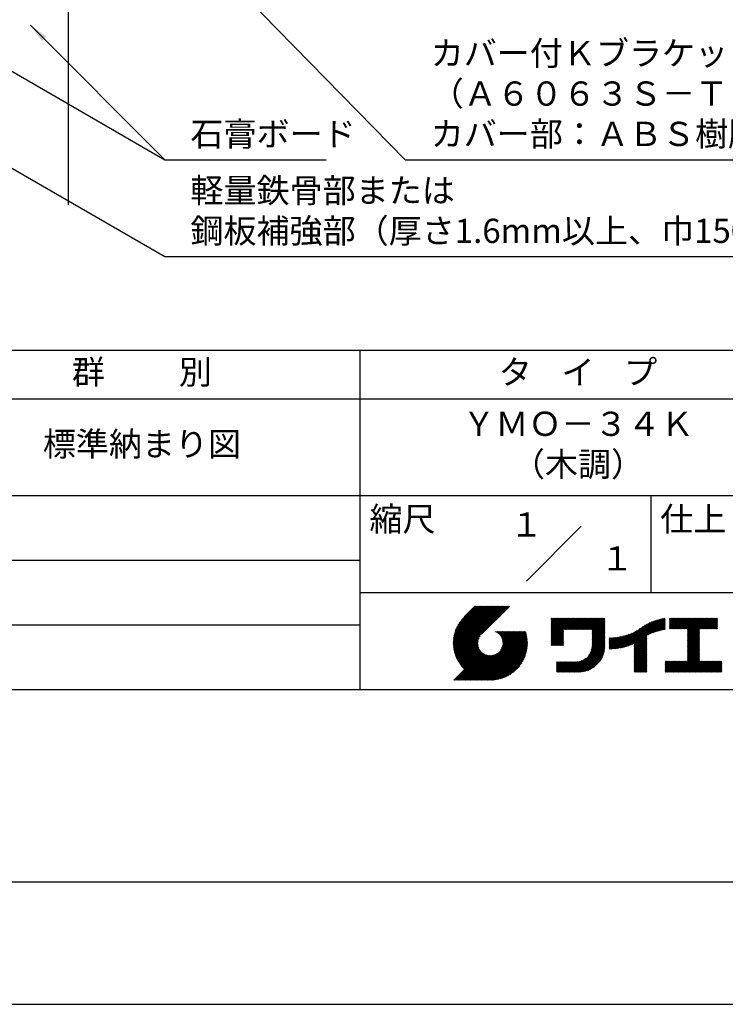
# Model space of a CAD drawing. Extents: x 0 to 210, y 0 to 297.
# Drawn here: x 75 to 148, y 0 to 102 of the extents above; entities that cross this region are included whole.
import ezdxf
from ezdxf.enums import TextEntityAlignment as Align

# ---------------------------------------------------------------- set-up
doc = ezdxf.new("R2010")
doc.units = 0
doc.header["$LTSCALE"] = 0.4
doc.layers.get('DEFPOINTS').update_dxf_attribs({"linetype": 'CONTINUOUS'})
for name, color, linetype in [('DIMS', 1, 'CONTINUOUS'), ('GENKYO', 3, 'CONTINUOUS'), ('TITLE', 7, 'CONTINUOUS')]:
    doc.layers.add(name, color=color, linetype=linetype)
doc.styles.add('DIMS', font='romans.shx', dxfattribs={"width": 0.75, "bigfont": 'bigfont.shx'})
doc.styles.get("Standard").update_dxf_attribs({"font": 'romans.shx', "bigfont": 'bigfont.shx'})
doc.dimstyles.new('DIMS', dxfattribs={"dimscale": 0, "dimtxt": 2.5, "dimasz": 2, "dimexe": 1.25, "dimexo": 1.25, "dimtad": 1, "dimtxsty": 'DIMS', "dimcen": 0, "dimclrt": 7, "dimazin": 3, "dimtfac": 1, "dimtmove": 0, "dimatfit": 3})

# ---------------------------------------------------------------- blocks, each defined once
blk = doc.blocks.new('*D4')
at = {"layer": 'DEFPOINTS', "color": 0}
for p in [(141.7, 231.37), (79.75, 92.5), (180.75, 92.5)]:
    blk.add_point(p, dxfattribs=at)
at = {"layer": 'DIMS', "color": 0}
for p, q in [((142.95, 231.37), (182, 231.37)), ((180.75, 229.37), (180.75, 92.5))]:
    blk.add_line(p, q, dxfattribs=at)
blk.add_solid([(180.42, 229.37), (181.08, 229.37), (180.75, 231.37)], dxfattribs=at)
at = {"layer": 'DIMS', "color": 7, "insert": (178.88, 160.93), "char_height": 2.5, "attachment_point": 5, "rotation": 90, "style": 'DIMS'}
blk.add_mtext('FLよりH＝800程度', dxfattribs=at)
blk = doc.blocks.new('_NONE')

msp = doc.modelspace()

# ---------------------------------------------------------------- linework, layer by layer
at = {"layer": 'DEFPOINTS'}
msp.add_lwpolyline([(0, 0), (210, 0), (210, 297), (0, 297)], close=True, dxfattribs=at)
at = {"layer": 'GENKYO'}
msp.add_line((79.75, 134.3704926), (79.75, 82.5), dxfattribs=at)
at = {"layer": 'TITLE'}
for p, q in [((20, 67.5), (199.75, 67.5)), ((109.875, 67.5), (109.875, 32.5)), ((20, 62.5), (199.75, 62.5)), ((20, 52.5), (199.75, 52.5)), ((139.875, 52.5), (139.875, 42.5)), ((127.0465729, 43.6715729), (132.7034271, 49.3284271)), ((64.875, 45.8333333), (109.875, 45.8333333)), ((109.875, 42.5), (199.75, 42.5)), ((119.5006197, 37.2484722), (123.3562266, 41.1040791)), ((119.5009592, 37.3360967), (123.2689417, 41.1040791)), ((119.5022281, 37.1627958), (123.4435114, 41.1040791)), ((119.5033867, 37.425809), (123.1816568, 41.1040791)), ((119.5056624, 37.0789452), (123.5307963, 41.1040791)), ((119.5080633, 37.5177705), (123.0943719, 41.1040791)), ((119.5108149, 36.9968129), (123.6180812, 41.1040791)), ((119.5151765, 37.6121686), (123.0070871, 41.1040791)), ((119.5175906, 36.9163037), (123.7053661, 41.1040791)), ((119.5249466, 37.7092235), (122.9198022, 41.1040791)), ((119.5259048, 36.837333), (123.7926509, 41.1040791)), ((119.5356818, 36.7598251), (123.8799358, 41.1040791)), ((119.5376348, 37.8091966), (122.8325173, 41.1040791)), ((119.5468536, 36.683712), (123.9672207, 41.1040791)), ((119.5535554, 37.912402), (122.7452325, 41.1040791)), ((119.559359, 36.6089326), (124.0545055, 41.1040791)), ((119.5730917, 38.0192233), (122.6579476, 41.1040791)), ((119.5731426, 36.5354313), (124.1417904, 41.1040791)), ((119.5881541, 36.463158), (124.2290753, 41.1040791)), ((119.5967201, 38.1301365), (122.5706627, 41.1040791)), ((119.6043478, 36.3920667), (124.3163602, 41.1040791)), ((119.6216817, 36.3221158), (124.403645, 41.1040791)), ((119.6250444, 38.2457457), (122.4833778, 41.1040791)), ((119.6401178, 36.253267), (124.4909299, 41.1040791)), ((119.6588509, 38.366837), (122.396093, 41.1040791)), ((119.659621, 36.1854854), (124.5782148, 41.1040791)), ((119.6801592, 36.1187386), (124.6654997, 41.1040791)), ((119.6991956, 38.4944666), (122.3088081, 41.1040791)), ((119.7017027, 36.0529973), (124.7527845, 41.1040791)), ((119.7242243, 35.9882341), (124.8400694, 41.1040791)), ((119.7475571, 38.630113), (122.2215232, 41.1040791)), ((119.747699, 35.9244238), (124.9273543, 41.1040791)), ((119.7721034, 35.8615434), (125.0146391, 41.1040791)), ((119.7974162, 35.7995713), (125.101924, 41.1040791)), ((119.8061211, 38.7759618), (122.1342383, 41.1040791)), ((119.8236175, 35.7384878), (125.1892089, 41.1040791)), ((119.8506891, 35.6782745), (125.2764938, 41.1040791)), ((119.8783747, 38.9355004), (122.0469535, 41.1040791)), ((119.970559, 39.1149696), (121.9596686, 41.1040791)), ((120.0962783, 39.3279737), (121.8723837, 41.1040791)), ((120.3023602, 39.6213405), (121.7850989, 41.1040791)), ((121.7420937, 41.1040791), (120.6213018, 39.9832872)), ((125.3382305, 41.1040791), (122.4193702, 38.1852188)), ((129.5928978, 39.4530906), (129.9850424, 39.8452352)), ((129.5928978, 39.5403754), (129.8977575, 39.8452352)), ((129.5928978, 39.3658057), (130.0723273, 39.8452352)), ((129.5928978, 39.7149452), (129.7231878, 39.8452352)), ((129.5928978, 39.8022301), (129.6359029, 39.8452352)), ((129.5928978, 39.6276603), (129.8104727, 39.8452352)), ((129.5928978, 39.2785208), (130.1596122, 39.8452352)), ((129.5928978, 39.1912359), (130.246897, 39.8452352)), ((129.5928978, 39.1039511), (130.3341819, 39.8452352)), ((129.5928978, 38.5802418), (130.8578911, 39.8452352)), ((129.5928978, 38.6675267), (130.7706063, 39.8452352)), ((129.5928978, 38.1438175), (131.2943155, 39.8452352)), ((129.5928978, 38.2311024), (131.2070306, 39.8452352)), ((129.5928978, 38.3183872), (131.1197458, 39.8452352)), ((129.5928978, 38.4056721), (131.0324609, 39.8452352)), ((129.5928978, 38.492957), (130.945176, 39.8452352)), ((129.5928978, 37.9692477), (131.4688852, 39.8452352)), ((129.5928978, 38.0565326), (131.3816004, 39.8452352)), ((129.5928978, 38.7548116), (130.6833214, 39.8452352)), ((129.5928978, 38.8420965), (130.5960365, 39.8452352)), ((129.5928978, 38.9293813), (130.5087516, 39.8452352)), ((129.5928978, 39.0166662), (130.4214668, 39.8452352)), ((129.5928978, 37.4455385), (131.9925945, 39.8452352)), ((129.5928978, 37.5328234), (131.9053096, 39.8452352)), ((129.5928978, 37.6201082), (131.8180247, 39.8452352)), ((129.5928978, 37.7073931), (131.7307399, 39.8452352)), ((129.5928978, 37.794678), (131.643455, 39.8452352)), ((129.5928978, 37.8819629), (131.5561701, 39.8452352)), ((130.9244861, 38.6898419), (132.0798794, 39.8452352)), ((131.011771, 38.6898419), (132.1671642, 39.8452352)), ((131.0990558, 38.6898419), (132.2544491, 39.8452352)), ((131.1863407, 38.6898419), (132.341734, 39.8452352)), ((131.2736256, 38.6898419), (132.4290188, 39.8452352)), ((131.3609105, 38.6898419), (132.5163037, 39.8452352)), ((131.4481953, 38.6898419), (132.6035886, 39.8452352)), ((131.5354802, 38.6898419), (132.6908735, 39.8452352)), ((131.6227651, 38.6898419), (132.7781583, 39.8452352)), ((131.7100499, 38.6898419), (132.8654432, 39.8452352)), ((131.7973348, 38.6898419), (132.9527281, 39.8452352)), ((131.8846197, 38.6898419), (133.040013, 39.8452352)), ((131.9719046, 38.6898419), (133.1272978, 39.8452352)), ((132.0591894, 38.6898419), (133.2145827, 39.8452352)), ((132.1464743, 38.6898419), (133.3018676, 39.8452352)), ((132.2337592, 38.6898419), (133.3891524, 39.8452352)), ((132.3210441, 38.6898419), (133.4764373, 39.8452352)), ((132.4083289, 38.6898419), (133.5637222, 39.8452352)), ((132.4956138, 38.6898419), (133.6510071, 39.8452352)), ((132.5828987, 38.6898419), (133.7382919, 39.8452352)), ((132.6701835, 38.6898419), (133.8255768, 39.8452352)), ((132.7574684, 38.6898419), (133.9128617, 39.8452352)), ((132.8447533, 38.6898419), (134.0001466, 39.8452352)), ((132.9320382, 38.6898419), (134.0874314, 39.8452352)), ((133.019323, 38.6898419), (134.1747163, 39.8452352)), ((133.1066079, 38.6898419), (134.2620012, 39.8452352)), ((133.1938928, 38.6898419), (134.349286, 39.8452352)), ((133.2811777, 38.6898419), (134.4365709, 39.8452352)), ((133.3684625, 38.6898419), (134.5238558, 39.8452352)), ((133.4557474, 38.6898419), (134.6111407, 39.8452352)), ((133.5430323, 38.6898419), (134.6984255, 39.8452352)), ((133.6303171, 38.6898419), (134.7857104, 39.8452352)), ((133.717602, 38.6898419), (134.8729953, 39.8452352)), ((133.8048869, 38.6898419), (134.9602802, 39.8452352)), ((133.8234146, 38.6210848), (135.047565, 39.8452352)), ((133.8234146, 38.5337999), (135.1348499, 39.8452352)), ((133.8234146, 38.4465151), (135.1387854, 39.7618858)), ((133.8234146, 38.3592302), (135.1387854, 39.674601)), ((138.0822592, 37.2064126), (140.5272332, 39.6513867)), ((138.1783585, 36.7788027), (141.2207905, 39.8212347)), ((138.1783585, 36.8660875), (141.1125789, 39.800308)), ((138.1783585, 36.9533724), (141.0017676, 39.7767815)), ((138.1783585, 37.0406573), (140.8881252, 39.750424)), ((138.1783585, 37.1279422), (140.7713805, 39.7209642)), ((138.1783585, 37.215227), (140.6512119, 39.6880805)), ((139.6256264, 38.1387857), (141.3266014, 39.8397608)), ((139.7910497, 38.2169242), (141.3601337, 39.7860082)), ((139.946294, 38.2848836), (141.3601337, 39.6987233)), ((141.8134034, 39.3664291), (142.3022625, 39.8552883)), ((141.8134034, 39.453714), (142.2149776, 39.8552883)), ((141.8134034, 39.7155686), (141.953123, 39.8552883)), ((141.8134034, 39.8028535), (141.8658382, 39.8552883)), ((141.8134034, 39.5409989), (142.1276928, 39.8552883)), ((141.8134034, 39.6282838), (142.0404079, 39.8552883)), ((141.8134034, 39.1918594), (142.4768323, 39.8552883)), ((141.8134034, 39.2791443), (142.3895474, 39.8552883)), ((141.8134034, 39.1045745), (142.5641171, 39.8552883)), ((141.8134034, 38.755435), (142.9132566, 39.8552883)), ((141.8134034, 38.8427199), (142.8259718, 39.8552883)), ((141.8134034, 38.9300048), (142.7386869, 39.8552883)), ((141.8134034, 39.0172897), (142.651402, 39.8552883)), ((141.888421, 38.7431678), (143.0005415, 39.8552883)), ((141.9757059, 38.7431678), (143.0878264, 39.8552883)), ((142.0629908, 38.7431678), (143.1751112, 39.8552883)), ((142.1502756, 38.7431678), (143.2623961, 39.8552883)), ((142.2375605, 38.7431678), (143.349681, 39.8552883)), ((142.3248454, 38.7431678), (143.4369659, 39.8552883)), ((142.4121303, 38.7431678), (143.5242507, 39.8552883)), ((142.4994151, 38.7431678), (143.6115356, 39.8552883)), ((142.5867, 38.7431678), (143.6988205, 39.8552883)), ((142.6739849, 38.7431678), (143.7861054, 39.8552883)), ((142.7612697, 38.7431678), (143.8733902, 39.8552883)), ((142.8485546, 38.7431678), (143.9606751, 39.8552883)), ((142.9358395, 38.7431678), (144.04796, 39.8552883)), ((143.0231244, 38.7431678), (144.1352448, 39.8552883)), ((143.1104092, 38.7431678), (144.2225297, 39.8552883)), ((143.1976941, 38.7431678), (144.3098146, 39.8552883)), ((143.284979, 38.7431678), (144.3970995, 39.8552883)), ((143.3722639, 38.7431678), (144.4843843, 39.8552883)), ((143.4595487, 38.7431678), (144.5716692, 39.8552883)), ((143.5468336, 38.7431678), (144.6589541, 39.8552883)), ((143.6341185, 38.7431678), (144.746239, 39.8552883)), ((143.6620326, 37.5490937), (145.9682272, 39.8552883)), ((143.6620326, 37.6363786), (145.8809423, 39.8552883)), ((143.6620326, 38.5092273), (145.0080936, 39.8552883)), ((143.6620326, 38.5965122), (144.9208087, 39.8552883)), ((143.6620326, 38.683797), (144.8335238, 39.8552883)), ((143.6620326, 37.7236635), (145.7936574, 39.8552883)), ((143.6620326, 37.8109483), (145.7063726, 39.8552883)), ((143.6620326, 37.8982332), (145.6190877, 39.8552883)), ((143.6620326, 37.9855181), (145.5318028, 39.8552883)), ((143.6620326, 38.0728029), (145.4445179, 39.8552883)), ((143.6620326, 38.1600878), (145.3572331, 39.8552883)), ((143.6620326, 38.2473727), (145.2699482, 39.8552883)), ((143.6620326, 38.3346576), (145.1826633, 39.8552883)), ((143.6620326, 38.4219424), (145.0953784, 39.8552883)), ((144.9433916, 38.7431678), (146.055512, 39.8552883)), ((145.0306764, 38.7431678), (146.1427969, 39.8552883)), ((145.1179613, 38.7431678), (146.2300818, 39.8552883)), ((145.2052462, 38.7431678), (146.3173667, 39.8552883)), ((145.2925311, 38.7431678), (146.4046515, 39.8552883)), ((145.3798159, 38.7431678), (146.4919364, 39.8552883)), ((145.4671008, 38.7431678), (146.5792213, 39.8552883)), ((145.5543857, 38.7431678), (146.6665062, 39.8552883)), ((145.6416705, 38.7431678), (146.753791, 39.8552883)), ((145.7289554, 38.7431678), (146.7549315, 39.7691439)), ((145.8162403, 38.7431678), (146.7549315, 39.681859)), ((64.875, 39.1666667), (109.875, 39.1666667)), ((129.5928978, 37.3582536), (130.872718, 38.6380738)), ((133.8234146, 38.2719453), (135.1387854, 39.5873161)), ((133.8234146, 38.1846604), (135.1387854, 39.5000312)), ((133.8234146, 38.0973756), (135.1387854, 39.4127464)), ((133.8234146, 38.0100907), (135.1387854, 39.3254615)), ((133.8234146, 37.9228058), (135.1387854, 39.2381766)), ((133.8234146, 37.835521), (135.1387854, 39.1508917)), ((133.8234146, 37.7482361), (135.1387854, 39.0636069)), ((133.8234146, 37.6609512), (135.1387854, 38.976322)), ((133.8234146, 37.5736663), (135.1387854, 38.8890371)), ((133.8234146, 37.4863815), (135.1387854, 38.8017523)), ((133.8234146, 37.3990966), (135.1387854, 38.7144674)), ((133.8234146, 37.3118117), (135.1387854, 38.6271825)), ((136.7829452, 36.7799474), (138.8287972, 38.8257994)), ((136.893822, 36.8035393), (139.0838395, 38.9935568)), ((137.0076885, 36.8301209), (139.2992607, 39.1216931)), ((137.1248485, 36.8599961), (139.4908127, 39.2259603)), ((137.2456657, 36.8935284), (139.6658927, 39.3137554)), ((137.370582, 36.9311598), (139.8286841, 39.3892619)), ((137.5001437, 36.9734366), (139.9818284, 39.4551213)), ((137.6350393, 37.0210474), (140.1271211, 39.5131292)), ((137.7761586, 37.0748817), (140.2658495, 39.5645727)), ((137.9246858, 37.1361241), (140.3989737, 39.610412)), ((140.0933163, 38.344621), (141.3601337, 39.6114385)), ((140.2335038, 38.3975236), (141.3601337, 39.5241536)), ((140.3678826, 38.4446176), (141.3601337, 39.4368687)), ((140.4972375, 38.4866876), (141.3601337, 39.3495838)), ((140.6221847, 38.5243499), (141.3601337, 39.262299)), ((140.7432187, 38.558099), (141.3601337, 39.1750141)), ((140.8607437, 38.5883392), (141.3601337, 39.0877292)), ((140.9750953, 38.6154059), (141.3601337, 39.0004444)), ((141.0865554, 38.6395812), (141.3601337, 38.9131595)), ((141.1953642, 38.661105), (141.3601337, 38.8258746)), ((141.3017276, 38.6801836), (141.3601337, 38.7385897)), ((143.6620326, 37.4618088), (144.9063023, 38.7060785)), ((143.6620326, 37.374524), (144.9063023, 38.6187936)), ((145.9035252, 38.7431678), (146.7549315, 39.5945741)), ((145.99081, 38.7431678), (146.7549315, 39.5072892)), ((146.0780949, 38.7431678), (146.7549315, 39.4200044)), ((146.1653798, 38.7431678), (146.7549315, 39.3327195)), ((146.2526647, 38.7431678), (146.7549315, 39.2454346)), ((146.3399495, 38.7431678), (146.7549315, 39.1581497)), ((146.4272344, 38.7431678), (146.7549315, 39.0708649)), ((146.5145193, 38.7431678), (146.7549315, 38.98358)), ((146.6018041, 38.7431678), (146.7549315, 38.8962951)), ((146.689089, 38.7431678), (146.7549315, 38.8090103)), ((119.8786139, 35.6189144), (122.2803929, 38.0206934)), ((119.9073764, 35.560392), (122.1607585, 37.8137741)), ((119.936962, 35.5026928), (122.1051252, 37.6708559)), ((121.3764973, 33.4508332), (126.4128269, 38.4871628)), ((121.4637822, 33.4508332), (126.5001118, 38.4871628)), ((121.5510671, 33.4508332), (126.5873967, 38.4871628)), ((121.638352, 33.4508332), (126.6746815, 38.4871628)), ((121.7256368, 33.4508332), (126.7619664, 38.4871628)), ((121.8129217, 33.4508332), (126.8492513, 38.4871628)), ((121.9002066, 33.4508332), (126.9365362, 38.4871628)), ((121.9874915, 33.4508332), (126.9737991, 38.4371408)), ((122.0747763, 33.4508332), (126.9943522, 38.370409)), ((122.1620612, 33.4508332), (127.0138707, 38.3026427)), ((122.2493461, 33.4508332), (127.0323226, 38.2338097)), ((122.3366309, 33.4508332), (127.0496729, 38.1638752)), ((122.4239158, 33.4508332), (127.0658835, 38.0928009)), ((122.5112007, 33.4508332), (127.0809126, 38.0205451)), ((122.5984856, 33.4508332), (127.0947145, 37.9470621)), ((122.6857704, 33.4508332), (127.107239, 37.8723017)), ((122.7730553, 33.4508332), (127.1184307, 37.7962086)), ((122.8603402, 33.4508332), (127.1282285, 37.7187215)), ((122.9648163, 33.4680244), (127.1365646, 37.6397727)), ((123.7842162, 38.4770982), (123.7942808, 38.4871628)), ((123.8460697, 38.4516668), (123.8815656, 38.4871628)), ((123.9053334, 38.4236456), (123.9688505, 38.4871628)), ((123.9621459, 38.3931733), (124.0561354, 38.4871628)), ((124.0166165, 38.360359), (124.1434202, 38.4871628)), ((124.0688302, 38.3252878), (124.2307051, 38.4871628)), ((124.1188514, 38.2880242), (124.31799, 38.4871628)), ((124.1667266, 38.2486145), (124.4052749, 38.4871628)), ((124.2124856, 38.2070887), (124.4925597, 38.4871628)), ((124.2561434, 38.1634616), (124.5798446, 38.4871628)), ((124.2977, 38.1177333), (124.6671295, 38.4871628)), ((124.3371408, 38.0698892), (124.7544144, 38.4871628)), ((124.374436, 38.0198996), (124.8416992, 38.4871628)), ((124.3769475, 36.5385682), (126.3255421, 38.4871628)), ((124.4095396, 37.9677183), (124.9289841, 38.4871628)), ((124.4423874, 37.9132812), (125.016269, 38.4871628)), ((124.4728947, 37.8565036), (125.1035538, 38.4871628)), ((124.4945869, 36.7434925), (126.2382572, 38.4871628)), ((124.5009526, 37.7972767), (125.1908387, 38.4871628)), ((124.5264229, 37.7354621), (125.2781236, 38.4871628)), ((124.5491311, 37.6708854), (125.3654085, 38.4871628)), ((124.5497433, 36.8859338), (126.1509723, 38.4871628)), ((124.5688557, 37.6033251), (125.4526933, 38.4871628)), ((124.5816952, 37.0051705), (126.0636874, 38.4871628)), ((124.5853139, 37.5324985), (125.5399782, 38.4871628)), ((124.5981388, 37.4580385), (125.6272631, 38.4871628)), ((124.6000397, 37.1107999), (125.9764026, 38.4871628)), ((124.6068444, 37.3794592), (125.7145479, 38.4871628)), ((124.6089691, 37.2070141), (125.8891177, 38.4871628)), ((124.6107678, 37.2960977), (125.8018328, 38.4871628)), ((129.5928978, 37.2709688), (130.872718, 38.550789)), ((129.5928978, 37.1836839), (130.872718, 38.4635041)), ((129.5928978, 37.096399), (130.872718, 38.3762192)), ((129.6205245, 37.0367408), (130.872718, 38.2889344)), ((129.7078093, 37.0367408), (130.872718, 38.2016495)), ((129.7950942, 37.0367408), (130.872718, 38.1143646)), ((129.8823791, 37.0367408), (130.872718, 38.0270797)), ((129.969664, 37.0367408), (130.872718, 37.9397949)), ((130.0569488, 37.0367408), (130.872718, 37.85251)), ((130.1442337, 37.0367408), (130.872718, 37.7652251)), ((130.2315186, 37.0367408), (130.872718, 37.6779402)), ((133.4525487, 35.9808122), (135.1387854, 37.6670489)), ((133.6226983, 36.2382467), (135.1387854, 37.7543338)), ((133.6998597, 36.4026929), (135.1387854, 37.8416187)), ((133.7481732, 36.5382913), (135.1387854, 37.9289035)), ((133.7803326, 36.6577356), (135.1387854, 38.0161884)), ((133.8016193, 36.7663072), (135.1387854, 38.1034733)), ((133.8148433, 36.8668161), (135.1387854, 38.1907581)), ((133.8217139, 36.9609715), (135.1387854, 38.278043)), ((133.8234146, 37.2245268), (135.1387854, 38.5398976)), ((133.8234146, 37.137242), (135.1387854, 38.4526128)), ((133.8234146, 37.0499571), (135.1387854, 38.3653279)), ((135.6009427, 36.7326482), (136.8089713, 37.9406768)), ((135.6009427, 36.8199331), (136.7002008, 37.9191912)), ((135.6009427, 36.907218), (136.5939932, 37.9002684)), ((135.6009427, 36.9945029), (136.4901526, 37.8837127)), ((135.6009427, 37.0817877), (136.388509, 37.869354)), ((135.6009427, 37.1690726), (136.2889138, 37.8570437)), ((135.6009427, 37.2563575), (136.191236, 37.8466508)), ((135.6009427, 37.3436424), (136.0953596, 37.8380592)), ((135.6009427, 37.4309272), (136.0011809, 37.8311654)), ((135.6009427, 37.5182121), (135.9086074, 37.8258767)), ((135.6009427, 37.605497), (135.8175556, 37.8221098)), ((135.6009427, 37.6927818), (135.7279501, 37.8197892)), ((135.6009427, 37.7800667), (135.6397224, 37.8188464)), ((135.6190041, 36.6634248), (136.920532, 37.9649526)), ((135.7069145, 36.6640503), (137.0351497, 37.9922855)), ((135.7961875, 36.6660383), (137.1531412, 38.0229921)), ((135.8868899, 36.6694559), (137.2748867, 38.0574527)), ((135.9790955, 36.6743766), (137.4008502, 38.0961313)), ((136.0728856, 36.6808819), (137.5316076, 38.1396038)), ((136.1683507, 36.6890621), (137.6678889, 38.1886003)), ((136.2655916, 36.6990181), (137.8106433, 38.2440699)), ((136.364721, 36.7108626), (137.9611451, 38.3072868)), ((136.4658663, 36.7247231), (138.1211754, 38.3800322)), ((136.5691716, 36.7407435), (138.2933614, 38.4649333)), ((136.6748015, 36.7590885), (138.4835441, 38.5678311)), ((138.1783585, 36.6915178), (139.4937293, 38.0068886)), ((138.1783585, 36.6042329), (139.4937293, 37.9196037)), ((138.1783585, 36.5169481), (139.4937293, 37.8323188)), ((138.1783585, 36.4296632), (139.4937293, 37.745034)), ((138.1783585, 36.3423783), (139.4937293, 37.6577491)), ((143.6620326, 37.2872391), (144.9063023, 38.5315087)), ((143.6620326, 37.1999542), (144.9063023, 38.4442239)), ((143.6620326, 37.1126693), (144.9063023, 38.356939)), ((143.6620326, 37.0253845), (144.9063023, 38.2696541)), ((143.6620326, 36.9380996), (144.9063023, 38.1823693)), ((143.6620326, 36.8508147), (144.9063023, 38.0950844)), ((143.6620326, 36.7635299), (144.9063023, 38.0077995)), ((143.6620326, 36.676245), (144.9063023, 37.9205146)), ((143.6620326, 36.5889601), (144.9063023, 37.8332298)), ((143.6620326, 36.5016752), (144.9063023, 37.7459449)), ((143.6620326, 36.4143904), (144.9063023, 37.65866)), ((119.9673574, 35.4458033), (122.0729252, 37.5513711)), ((119.9985502, 35.3897112), (122.054419, 37.44558)), ((120.0305291, 35.3344052), (122.0453715, 37.3492476)), ((120.0632836, 35.2798748), (122.0434803, 37.2600715)), ((120.0968041, 35.2261104), (122.0473278, 37.1766341)), ((120.1310818, 35.1731033), (122.0559688, 37.0979903)), ((120.1661088, 35.1208454), (122.0687374, 37.023474)), ((120.2018777, 35.0693295), (122.0851454, 36.9525972)), ((120.2383821, 35.0185489), (122.1048246, 36.8849914)), ((120.275616, 34.968498), (122.1274908, 36.8203728)), ((120.3135742, 34.9191713), (122.1529222, 36.7585193)), ((120.3522521, 34.8705644), (122.1809434, 36.6992556)), ((120.3916458, 34.8226732), (122.2114158, 36.6424432)), ((120.4317519, 34.7754944), (122.24423, 36.5879726)), ((123.0453024, 33.4612257), (127.1433633, 37.5592866)), ((123.1274104, 33.4560488), (127.1485402, 37.4771786)), ((123.2112352, 33.4525887), (127.1608026, 37.4021561)), ((123.2968841, 33.4509527), (127.1536363, 37.3077049)), ((123.3844791, 33.4512629), (127.1533261, 37.2201099)), ((123.4741599, 33.4536588), (127.1509302, 37.1304291)), ((123.5660872, 33.4583012), (127.1462878, 37.0385018)), ((123.6604483, 33.4653774), (127.1392116, 36.9441407)), ((123.7574626, 33.4751069), (127.1294821, 36.8471264)), ((123.857391, 33.4877504), (127.1168386, 36.747198)), ((123.9605467, 33.5036212), (127.1009678, 36.6440424)), ((130.3188034, 37.0367408), (130.872718, 37.5906554)), ((130.4060883, 37.0367408), (130.872718, 37.5033705)), ((130.4933732, 37.0367408), (130.872718, 37.4160856)), ((130.5806581, 37.0367408), (130.872718, 37.3288008)), ((130.6679429, 37.0367408), (130.872718, 37.2415159)), ((130.7552278, 37.0367408), (130.872718, 37.154231)), ((130.8425127, 37.0367408), (130.872718, 37.0669461)), ((131.8496858, 34.2906644), (135.1387854, 37.579764)), ((131.9369706, 34.2906644), (135.1387854, 37.4924792)), ((132.0242555, 34.2906644), (135.1387854, 37.4051943)), ((132.1115404, 34.2906644), (135.1387854, 37.3179094)), ((132.1988253, 34.2906644), (135.1387854, 37.2306245)), ((132.2861101, 34.2906644), (135.1387854, 37.1433397)), ((132.373395, 34.2906644), (135.1387854, 37.0560548)), ((132.4606799, 34.2906644), (135.1387854, 36.9687699)), ((132.5490645, 34.2917641), (135.1376857, 36.8803853)), ((132.6405513, 34.295966), (135.1334838, 36.7888985)), ((132.735542, 34.3036719), (135.1257779, 36.6939078)), ((132.8345102, 34.3153552), (135.1140946, 36.5949396)), ((138.1783585, 36.2550934), (139.4937293, 37.5704642)), ((138.1783585, 36.1678086), (139.4937293, 37.4831793)), ((138.1783585, 36.0805237), (139.4937293, 37.3958945)), ((138.1783585, 35.9932388), (139.4937293, 37.3086096)), ((138.1783585, 35.9059539), (139.4937293, 37.2213247)), ((138.1783585, 35.8186691), (139.4937293, 37.1340399)), ((138.1783585, 35.7313842), (139.4937293, 37.046755)), ((138.1783585, 35.6440993), (139.4937293, 36.9594701)), ((138.1783585, 35.5568145), (139.4937293, 36.8721852)), ((138.1783585, 35.4695296), (139.4937293, 36.7849004)), ((138.1783585, 35.3822447), (139.4937293, 36.6976155)), ((138.1783585, 35.2949598), (139.4937293, 36.6103306)), ((142.5857251, 34.2906644), (144.9063023, 36.6112416)), ((143.6620326, 36.3271055), (144.9063023, 37.5713752)), ((143.6620326, 36.2398206), (144.9063023, 37.4840903)), ((143.6620326, 36.1525357), (144.9063023, 37.3968054)), ((143.6620326, 36.0652509), (144.9063023, 37.3095205)), ((143.6620326, 35.977966), (144.9063023, 37.2222357)), ((143.6620326, 35.8906811), (144.9063023, 37.1349508)), ((143.6620326, 35.8033963), (144.9063023, 37.0476659)), ((143.6620326, 35.7161114), (144.9063023, 36.960381)), ((143.6620326, 35.6288265), (144.9063023, 36.8730962)), ((143.6620326, 35.5415416), (144.9063023, 36.7858113)), ((143.6620326, 35.4542568), (144.9063023, 36.6985264)), ((119.543515, 33.4508332), (122.4411275, 36.3484456)), ((119.6307999, 33.4508332), (122.4868557, 36.306889)), ((119.7180848, 33.4508332), (122.5346998, 36.2674482)), ((119.8053696, 33.4508332), (122.5846894, 36.230153)), ((119.8926545, 33.4508332), (122.6368707, 36.1950494)), ((119.9799394, 33.4508332), (122.6913078, 36.1622016)), ((120.0672243, 33.4508332), (122.7480854, 36.1316943)), ((120.1545091, 33.4508332), (122.8073124, 36.1036364)), ((120.241794, 33.4508332), (122.8691269, 36.0781661)), ((120.3290789, 33.4508332), (122.9337036, 36.0554579)), ((120.4163637, 33.4508332), (123.0012639, 36.0357333)), ((120.4725676, 34.7290252), (122.2793012, 36.5357588)), ((120.5036486, 33.4508332), (123.0720905, 36.0192751)), ((120.5140906, 34.6832633), (122.3165648, 36.4857376)), ((120.5563192, 34.6382072), (122.3559745, 36.4378624)), ((120.5909335, 33.4508332), (123.1465505, 36.0064502)), ((120.5992525, 34.5938555), (122.3975003, 36.3921034)), ((120.6782184, 33.4508332), (123.2251298, 35.9977446)), ((120.7655032, 33.4508332), (123.3084913, 35.9938212)), ((120.8527881, 33.4508332), (123.3975749, 35.9956199)), ((120.940073, 33.4508332), (123.4937891, 36.0045493)), ((121.0273579, 33.4508332), (123.5994185, 36.0228938)), ((121.1146427, 33.4508332), (123.7186552, 36.0548457)), ((121.2019276, 33.4508332), (123.8610965, 36.1100021)), ((121.2892125, 33.4508332), (124.0660208, 36.2276415)), ((124.0673119, 33.5231016), (127.0814874, 36.5372771)), ((124.1781614, 33.5466662), (127.0579228, 36.4264276)), ((124.2936969, 33.5749169), (127.0296722, 36.3108921)), ((124.4147014, 33.6086364), (126.9959526, 36.1898876)), ((124.5422261, 33.6488763), (126.9557127, 36.0623629)), ((124.6777419, 33.6971072), (126.9074818, 35.9268471)), ((124.823421, 33.7555014), (126.8490876, 35.781168)), ((124.9827243, 33.8275199), (126.7770691, 35.6218647)), ((131.7624009, 34.2906644), (133.1906916, 35.7189551)), ((132.9380669, 34.331627), (135.0978228, 36.4913829)), ((133.0470247, 34.3533), (135.0761498, 36.3824251)), ((133.1625056, 34.381496), (135.0479538, 36.2669442)), ((133.2861376, 34.4178431), (135.0116067, 36.1433122)), ((133.42045, 34.4648707), (134.9645791, 36.0089998)), ((133.5697884, 34.5269241), (134.9025257, 35.8596614)), ((133.7429556, 34.6128065), (134.8166433, 35.6864942)), ((138.1783585, 35.207675), (139.4937293, 36.5230457)), ((138.1783585, 35.1203901), (139.4937293, 36.4357609)), ((138.1783585, 35.0331052), (139.4937293, 36.348476)), ((138.1783585, 34.9458203), (139.4937293, 36.2611911)), ((138.1783585, 34.8585355), (139.4937293, 36.1739063)), ((138.1783585, 34.7712506), (139.4937293, 36.0866214)), ((138.1783585, 34.6839657), (139.4937293, 35.9993365)), ((138.1783585, 34.5966809), (139.4937293, 35.9120516)), ((138.1783585, 34.509396), (139.4937293, 35.8247668)), ((138.1783585, 34.4221111), (139.4937293, 35.7374819)), ((138.1783585, 34.3348262), (139.4937293, 35.650197)), ((142.67301, 34.2906644), (144.9063023, 36.5239567)), ((142.7602948, 34.2906644), (144.9063023, 36.4366718)), ((142.8475797, 34.2906644), (144.9063023, 36.3493869)), ((142.9348646, 34.2906644), (144.9063023, 36.2621021)), ((143.0221495, 34.2906644), (144.9063023, 36.1748172)), ((143.1094343, 34.2906644), (144.9063023, 36.0875323)), ((143.1967192, 34.2906644), (144.9063023, 36.0002474)), ((143.2840041, 34.2906644), (144.9063023, 35.9129626)), ((143.371289, 34.2906644), (144.9063023, 35.8256777)), ((143.4585738, 34.2906644), (144.9063023, 35.7383928)), ((143.5458587, 34.2906644), (144.9063023, 35.651108)), ((125.1618332, 33.9193439), (126.6852451, 35.4427558)), ((125.3741687, 34.0443945), (126.5601945, 35.2304203)), ((125.6653919, 34.2483329), (126.3562561, 34.9391971)), ((130.1617068, 35.2212316), (130.2885643, 35.3480891)), ((130.1617068, 35.3085164), (130.2012795, 35.3480891)), ((130.1617068, 34.9593769), (130.550419, 35.3480891)), ((130.1617068, 35.0466618), (130.4631341, 35.3480891)), ((130.1617068, 35.1339467), (130.3758492, 35.3480891)), ((130.1617068, 34.3483828), (131.1614131, 35.3480891)), ((130.1617068, 34.4356677), (131.0741282, 35.3480891)), ((130.1617068, 34.5229526), (130.9868433, 35.3480891)), ((130.1617068, 34.6102375), (130.8995584, 35.3480891)), ((130.1617068, 34.6975223), (130.8122736, 35.3480891)), ((130.1617068, 34.7848072), (130.7249887, 35.3480891)), ((130.1617068, 34.8720921), (130.6377038, 35.3480891)), ((130.1912732, 34.2906644), (131.2486979, 35.3480891)), ((130.2785581, 34.2906644), (131.3359828, 35.3480891)), ((130.3658429, 34.2906644), (131.4232677, 35.3480891)), ((130.4531278, 34.2906644), (131.5105526, 35.3480891)), ((130.5404127, 34.2906644), (131.5978374, 35.3480891)), ((130.6276975, 34.2906644), (131.6851223, 35.3480891)), ((130.7149824, 34.2906644), (131.7724072, 35.3480891)), ((130.8022673, 34.2906644), (131.859692, 35.3480891)), ((130.8895522, 34.2906644), (131.9469769, 35.3480891)), ((130.976837, 34.2906644), (132.0342618, 35.3480891)), ((131.0641219, 34.2906644), (132.1215467, 35.3480891)), ((131.1514068, 34.2906644), (132.2105323, 35.3497898)), ((131.2386917, 34.2906644), (132.3046877, 35.3566604)), ((131.3259765, 34.2906644), (132.4051966, 35.3698844)), ((131.4132614, 34.2906644), (132.5137682, 35.3911711)), ((131.5005463, 34.2906644), (132.6332125, 35.4233306)), ((131.5878311, 34.2906644), (132.7688108, 35.4716441)), ((131.675116, 34.2906644), (132.9332571, 35.5488054)), ((133.9649085, 34.7474745), (134.6819753, 35.4645413)), ((138.2214815, 34.2906644), (139.4937293, 35.5629122)), ((138.3087663, 34.2906644), (139.4937293, 35.4756273)), ((138.3960512, 34.2906644), (139.4937293, 35.3883424)), ((138.4833361, 34.2906644), (139.4937293, 35.3010575)), ((138.570621, 34.2906644), (139.4937293, 35.2137727)), ((138.6579058, 34.2906644), (139.4937293, 35.1264878)), ((138.7451907, 34.2906644), (139.4937293, 35.0392029)), ((138.8324756, 34.2906644), (139.4937293, 34.951918)), ((138.9197604, 34.2906644), (139.4937293, 34.8646332)), ((139.0070453, 34.2906644), (139.4937293, 34.7773483)), ((139.0943302, 34.2906644), (139.4937293, 34.6900634)), ((139.1816151, 34.2906644), (139.4937293, 34.6027786)), ((141.3601337, 34.3743461), (142.4049779, 35.4191902)), ((141.3601337, 34.461631), (142.317693, 35.4191902)), ((141.3601337, 34.5489158), (142.2304081, 35.4191902)), ((141.3601337, 34.6362007), (142.1431233, 35.4191902)), ((141.3601337, 35.2471948), (141.5321292, 35.4191902)), ((141.3601337, 35.3344797), (141.4448443, 35.4191902)), ((141.3601337, 34.9853402), (141.7939838, 35.4191902)), ((141.3601337, 35.0726251), (141.7066989, 35.4191902)), ((141.3601337, 35.15991), (141.619414, 35.4191902)), ((141.3601337, 34.8980553), (141.8812687, 35.4191902)), ((141.3601337, 34.7234856), (142.0558384, 35.4191902)), ((141.3601337, 34.8107705), (141.9685535, 35.4191902)), ((141.3637369, 34.2906644), (142.4922628, 35.4191902)), ((141.4510218, 34.2906644), (142.5795476, 35.4191902)), ((141.5383066, 34.2906644), (142.6668325, 35.4191902)), ((141.6255915, 34.2906644), (142.7541174, 35.4191902)), ((141.7128764, 34.2906644), (142.8414023, 35.4191902)), ((141.8001612, 34.2906644), (142.9286871, 35.4191902)), ((141.8874461, 34.2906644), (143.015972, 35.4191902)), ((141.974731, 34.2906644), (143.1032569, 35.4191902)), ((142.0620159, 34.2906644), (143.1905417, 35.4191902)), ((142.1493007, 34.2906644), (143.2778266, 35.4191902)), ((142.2365856, 34.2906644), (143.3651115, 35.4191902)), ((142.3238705, 34.2906644), (143.4523964, 35.4191902)), ((142.4111554, 34.2906644), (143.5396812, 35.4191902)), ((142.4984402, 34.2906644), (143.6269661, 35.4191902)), ((143.6331436, 34.2906644), (144.9063023, 35.5638231)), ((143.7204284, 34.2906644), (144.9063023, 35.4765382)), ((143.8077133, 34.2906644), (144.9362392, 35.4191902)), ((143.8949982, 34.2906644), (145.0235241, 35.4191902)), ((143.9822831, 34.2906644), (145.1108089, 35.4191902)), ((144.0695679, 34.2906644), (145.1980938, 35.4191902)), ((144.1568528, 34.2906644), (145.2853787, 35.4191902)), ((144.2441377, 34.2906644), (145.3726636, 35.4191902)), ((144.3314226, 34.2906644), (145.4599484, 35.4191902)), ((144.4187074, 34.2906644), (145.5472333, 35.4191902)), ((144.5059923, 34.2906644), (145.6345182, 35.4191902)), ((144.5932772, 34.2906644), (145.721803, 35.4191902)), ((144.680562, 34.2906644), (145.8090879, 35.4191902)), ((144.7678469, 34.2906644), (145.8963728, 35.4191902)), ((144.8551318, 34.2906644), (145.9836577, 35.4191902)), ((144.9424167, 34.2906644), (146.0709425, 35.4191902)), ((145.0297015, 34.2906644), (146.1582274, 35.4191902)), ((145.1169864, 34.2906644), (146.2455123, 35.4191902)), ((145.2042713, 34.2906644), (146.3327972, 35.4191902)), ((145.2915562, 34.2906644), (146.420082, 35.4191902)), ((145.378841, 34.2906644), (146.5073669, 35.4191902)), ((145.4661259, 34.2906644), (146.5946518, 35.4191902)), ((145.5534108, 34.2906644), (146.6819366, 35.4191902)), ((145.6406956, 34.2906644), (146.7692215, 35.4191902)), ((145.7279805, 34.2906644), (146.8565064, 35.4191902)), ((145.8152654, 34.2906644), (146.9437913, 35.4191902)), ((145.9025503, 34.2906644), (147.0310761, 35.4191902)), ((145.9898351, 34.2906644), (147.118361, 35.4191902)), ((146.07712, 34.2906644), (147.2056459, 35.4191902)), ((146.1644049, 34.2906644), (147.2082012, 35.3344606)), ((146.2516898, 34.2906644), (147.2082012, 35.2471758)), ((146.3389746, 34.2906644), (147.2082012, 35.1598909)), ((146.4262595, 34.2906644), (147.2082012, 35.072606)), ((146.5135444, 34.2906644), (147.2082012, 34.9853212)), ((146.6008292, 34.2906644), (147.2082012, 34.8980363)), ((146.6881141, 34.2906644), (147.2082012, 34.8107514)), ((146.775399, 34.2906644), (147.2082012, 34.7234665)), ((146.8626839, 34.2906644), (147.2082012, 34.6361817)), ((146.9499687, 34.2906644), (147.2082012, 34.5488968)), ((139.2688999, 34.2906644), (139.4937293, 34.5154937)), ((139.3561848, 34.2906644), (139.4937293, 34.4282088)), ((139.4434697, 34.2906644), (139.4937293, 34.3409239)), ((147.0372536, 34.2906644), (147.2082012, 34.4616119)), ((147.1245385, 34.2906644), (147.2082012, 34.3743271)), ((20, 32.5), (199.75, 32.5))]:
    msp.add_line(p, q, dxfattribs=at)
msp.add_lwpolyline([(20, 12.625), (199.75, 12.625), (199.75, 284.375), (20, 284.375)], close=True, dxfattribs=at)

# ---------------------------------------------------------------- texts
at = {"layer": 'DIMS', "color": 7, "attachment_point": 7}
for s, insert, char_height in [('カバー付Ｋブラケット：アルミ押出型材\\P（Ａ６０６３Ｓ－Ｔ５）\\Pカバー部：ＡＢＳ樹脂', (117.1709343, 87.7909853), 2.50000001), ('石膏ボード', (92.375, 87.7909853), 2.5), ('軽量鉄骨部または\\P鋼板補強部（厚さ1.6mm以上、巾150mm以上）', (92.375, 77.7909853), 2.5)]:
    msp.add_mtext(s, dxfattribs=dict(at, insert=insert, char_height=char_height))
at = {"layer": 'TITLE'}
for s, p in [('１', (127.0611042, 48.2658049)), ('\u3000\u3000１', (132.9896756, 44.7705677))]:
    msp.add_text(s, height=2.5, dxfattribs=at).set_placement(p, align=Align.CENTER)
at = {"layer": 'TITLE', "char_height": 2.5}
for s, insert, width, attachment_point in [('群          別', (87.375, 64.9254971), 45, 5), ('タ    イ    プ', (132.375, 64.9254971), 45, 5), ('ＹＭＯ－３４Ｋ\\P（木調）', (132.375, 57.5), 45, 5), ('標準納まり図', (87.375, 57.5), 45, 5), ('縮尺', (110.8533185, 51.3287964), 6.342271737, 1), ('仕上', (140.8533185, 51.3287964), 6.3423, 1)]:
    msp.add_mtext(s, dxfattribs=dict(at, insert=insert, width=width, attachment_point=attachment_point))

# ---------------------------------------------------------------- dimensions: what is measured, and where the dimension line sits
at = {"layer": 'DIMS'}
dim = msp.add_linear_dim(base=(180.75, 92.4954926), p1=(141.7013596, 231.3703535), p2=(79.75, 92.4954926), angle=90, text='FLよりH＝800程度', dimstyle='DIMS', override={"dimscale": 1, "dimblk2": 'NONE', "dimsah": 1, "dimse2": 1}, dxfattribs=at)
dim.commit()
dim.dimension.update_dxf_attribs({"geometry": '*D4', "text_midpoint": (178.875, 160.932923)})

# ---------------------------------------------------------------- leaders
at = {"layer": 'DIMS', "annotation_type": 0, "has_hookline": 1, "hookline_direction": 0}
for points, text_width in [([(94.3002382, 107.8030141), (114.5459343, 87.1659853), (116.5459343, 87.1659853)], 53.1666669), ([(66.5266914, 100.5739687), (89.75, 87.1659853), (91.75, 87.1659853)], 14), ([(58.75, 95.0582072), (89.75, 77.1659853), (91.75, 77.1659853)], 70.3809524)]:
    msp.add_leader(points, dimstyle='DIMS', override={"dimscale": 1}, dxfattribs=dict(at, text_width=text_width))
at = {"layer": 'DIMS'}
msp.add_leader([(75.8635462, 101.0524391), (89.75, 87.1659853)], dimstyle='DIMS', override={"dimscale": 1}, dxfattribs=at)

doc.saveas('drawing.dxf')
